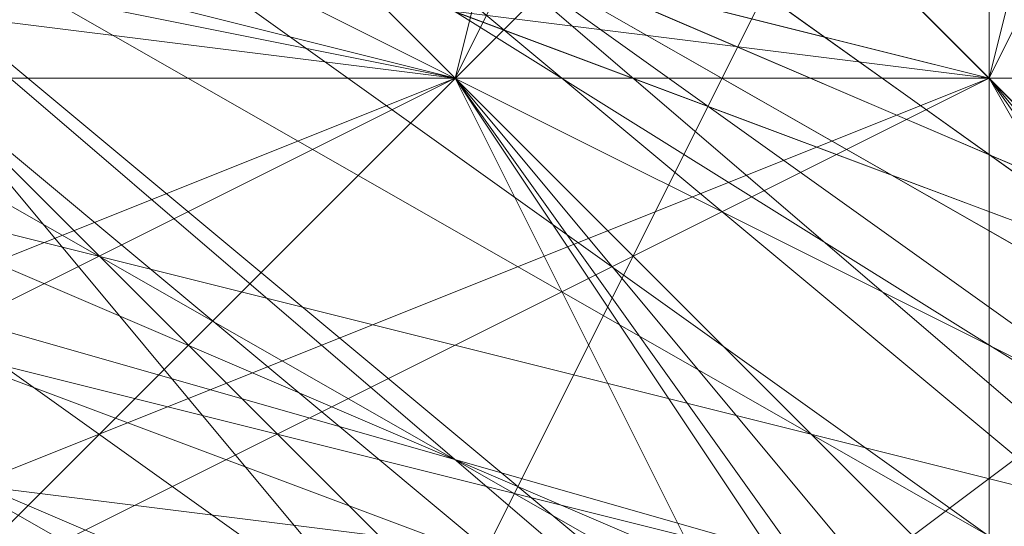
# Model space of a CAD drawing. Units: millimetres. Extents: x -1422 to 4247, y -1258 to 1992.
# Drawn here: x 829 to 829, y 371 to 371 of the extents above; entities that cross this region are included whole.
import ezdxf

# ---------------------------------------------------------------- set-up
doc = ezdxf.new("R2010")
doc.units = ezdxf.units.MM
doc.layers.add('stål', color=253, linetype='Continuous', lineweight=9)
doc.layers.add('taifun', color=250, linetype='Continuous', lineweight=9)

msp = doc.modelspace()

# ---------------------------------------------------------------- linework, layer by layer
at = {"layer": 'stål', "flags": 128}
for points in [[(823.42286, 373.31367), (824.42963, 375.32719), (826.44315, 376.33395), (828.96006, 375.32719), (829.46344, 373.31367), (828.96006, 371.30014), (826.44315, 370.29338), (824.42963, 371.30014), (823.42286, 373.31367)], [(826.94653, 370.29338), (824.93301, 371.30014), (823.92624, 373.31367), (824.93301, 375.32719), (826.94653, 376.33395), (829.46344, 375.32719), (829.96682, 373.31367), (829.46344, 371.30014), (826.94653, 370.29338)], [(823.92624, 373.31367), (824.42963, 375.32719), (826.94653, 376.33395), (828.96006, 375.32719), (829.96682, 373.31367), (828.96006, 371.30014), (826.94653, 370.29338), (824.42963, 371.30014), (823.92624, 373.31367)], [(823.92624, 373.31367), (824.42963, 375.32719), (826.44315, 376.33395), (828.96006, 375.32719), (829.46344, 373.31367), (828.96006, 371.30014), (826.44315, 370.29338), (824.42963, 371.30014), (823.92624, 373.31367)], [(827.44991, 370.29338), (825.43639, 371.30014), (824.42963, 373.31367), (825.43639, 375.32719), (827.44991, 376.33395), (829.46344, 375.32719), (830.4702, 373.31367), (829.46344, 371.30014), (827.44991, 370.29338)], [(828.96006, 370.79676), (829.96682, 372.81029), (831.98034, 373.81705), (833.99387, 372.81029), (835.00063, 370.79676), (833.99387, 368.78324), (831.98034, 367.77648), (829.96682, 368.78324), (828.96006, 370.79676)], [(828.96006, 370.79676), (829.96682, 372.81029), (831.98034, 373.81705), (833.99387, 372.81029), (835.00063, 370.79676), (833.99387, 368.78324), (831.98034, 367.77648), (829.96682, 368.78324), (828.96006, 370.79676)], [(828.96006, 370.79676), (829.96682, 372.81029), (831.98034, 373.81705), (833.99387, 372.81029), (835.00063, 370.79676), (833.99387, 368.78324), (831.98034, 367.77648), (829.96682, 368.78324), (828.96006, 370.79676)], [(828.96006, 370.79676), (829.96682, 372.81029), (831.98034, 373.81705), (833.99387, 372.81029), (835.00063, 370.79676), (833.99387, 368.78324), (831.98034, 367.77648), (829.96682, 368.78324), (828.96006, 370.79676)], [(828.96006, 370.79676), (829.96682, 372.81029), (831.98034, 373.81705), (833.99387, 372.81029), (835.00063, 370.79676), (833.99387, 368.78324), (831.98034, 367.77648), (829.96682, 368.78324), (828.96006, 370.79676)], [(828.96006, 370.79676), (829.96682, 372.81029), (831.98034, 373.81705), (833.99387, 372.81029), (835.00063, 370.79676), (833.99387, 368.78324), (831.98034, 367.77648), (829.96682, 368.78324), (828.96006, 370.79676)], [(828.96006, 370.79676), (829.96682, 372.81029), (831.98034, 373.81705), (833.99387, 372.81029), (835.00063, 370.79676), (833.99387, 368.78324), (831.98034, 367.77648), (829.96682, 368.78324), (828.96006, 370.79676)], [(828.96006, 370.79676), (829.96682, 372.81029), (831.98034, 373.81705), (833.99387, 372.81029), (835.00063, 370.79676), (833.99387, 368.78324), (831.98034, 367.77648), (829.96682, 368.78324), (828.96006, 370.79676)], [(828.96006, 370.79676), (829.96682, 372.81029), (831.98034, 373.81705), (833.99387, 372.81029), (835.00063, 370.79676), (833.99387, 368.78324), (831.98034, 367.77648), (829.96682, 368.78324), (828.96006, 370.79676)], [(828.96006, 370.79676), (829.96682, 372.81029), (831.98034, 373.81705), (833.99387, 372.81029), (835.00063, 370.79676), (833.99387, 368.78324), (831.98034, 367.77648), (829.96682, 368.78324), (828.96006, 370.79676)], [(828.96006, 370.79676), (829.96682, 372.81029), (831.98034, 373.81705), (833.99387, 372.81029), (835.00063, 370.79676), (833.99387, 368.78324), (831.98034, 367.77648), (829.96682, 368.78324), (828.96006, 370.79676)], [(828.96006, 370.79676), (829.96682, 372.81029), (831.98034, 373.81705), (833.99387, 372.81029), (835.00063, 370.79676), (833.99387, 368.78324), (831.98034, 367.77648), (829.96682, 368.78324), (828.96006, 370.79676)], [(828.96006, 370.79676), (829.96682, 372.81029), (831.98034, 373.81705), (833.99387, 372.81029), (835.00063, 370.79676), (833.99387, 368.78324), (831.98034, 367.77648), (829.96682, 368.78324), (828.96006, 370.79676)], [(828.96006, 370.79676), (829.96682, 372.81029), (831.98034, 373.81705), (833.99387, 372.81029), (835.00063, 370.79676), (833.99387, 368.78324), (831.98034, 367.77648), (829.96682, 368.78324), (828.96006, 370.79676)], [(825.93977, 372.30691), (828.45667, 372.30691), (829.96682, 370.79676), (831.47696, 369.28662), (831.47696, 367.2731), (831.47696, 364.75619), (829.96682, 363.24605), (828.45667, 361.7359), (825.93977, 361.7359), (823.92624, 361.7359), (822.4161, 363.24605), (820.90596, 364.75619), (820.90596, 367.2731), (820.90596, 369.28662), (822.4161, 370.79676), (823.92624, 372.30691), (825.93977, 372.30691)], [(825.93977, 372.30691), (823.92624, 372.30691), (822.4161, 370.79676), (820.90596, 369.28662), (820.90596, 367.2731), (820.90596, 364.75619), (822.4161, 363.24605), (823.92624, 361.7359), (825.93977, 361.7359), (828.45667, 361.7359), (829.96682, 363.24605), (831.47696, 364.75619), (831.47696, 367.2731), (831.47696, 369.28662), (829.96682, 370.79676), (828.45667, 372.30691), (825.93977, 372.30691)], [(831.98034, 366.76971), (830.4702, 370.79676), (826.94653, 372.30691), (822.91948, 370.79676), (821.40934, 366.76971), (822.91948, 363.24605), (826.94653, 361.23252), (830.4702, 363.24605), (831.98034, 366.76971)], [(821.40934, 366.76971), (822.91948, 370.79676), (826.94653, 372.30691), (830.4702, 370.79676), (831.98034, 366.76971), (830.4702, 363.24605), (826.94653, 361.23252), (822.91948, 363.24605), (821.40934, 366.76971)], [(821.40934, 366.76971), (822.91948, 370.29338), (826.94653, 372.30691), (830.4702, 370.29338), (831.98034, 366.76971), (830.4702, 363.24605), (826.94653, 361.7359), (822.91948, 363.24605), (821.40934, 366.76971)], [(831.98034, 366.76971), (830.4702, 370.29338), (826.94653, 372.30691), (822.91948, 370.29338), (821.40934, 366.76971), (822.91948, 363.24605), (826.94653, 361.7359), (830.4702, 363.24605), (831.98034, 366.76971)], [(830.97358, 367.2731), (829.96682, 370.79676), (825.93977, 371.80352), (822.4161, 370.79676), (821.40934, 367.2731), (822.4161, 363.24605), (825.93977, 362.23928), (829.96682, 363.24605), (830.97358, 367.2731)], [(830.97358, 367.2731), (829.96682, 370.79676), (825.93977, 371.80352), (822.4161, 370.79676), (821.40934, 367.2731), (822.4161, 363.24605), (825.93977, 362.23928), (829.96682, 363.24605), (830.97358, 367.2731)], [(831.98034, 366.76971), (830.4702, 370.29338), (826.94653, 371.80352), (823.42286, 370.29338), (821.91272, 366.76971), (823.42286, 363.24605), (826.94653, 361.7359), (830.4702, 363.24605), (831.98034, 366.76971)], [(821.91272, 366.76971), (823.42286, 370.29338), (826.94653, 371.80352), (830.4702, 370.29338), (831.98034, 366.76971), (830.4702, 363.24605), (826.94653, 361.7359), (823.42286, 363.24605), (821.91272, 366.76971)], [(821.91272, 366.76971), (823.42286, 370.29338), (826.94653, 371.80352), (830.4702, 370.29338), (831.98034, 366.76971), (830.4702, 363.24605), (826.94653, 361.7359), (823.42286, 363.24605), (821.91272, 366.76971)], [(831.98034, 366.76971), (830.4702, 370.29338), (826.94653, 371.80352), (823.42286, 370.29338), (821.91272, 366.76971), (823.42286, 363.24605), (826.94653, 361.7359), (830.4702, 363.24605), (831.98034, 366.76971)], [(823.42286, 370.29338), (824.42963, 368.78324), (826.44315, 368.78324), (828.96006, 368.78324), (829.46344, 370.29338), (828.96006, 371.30014), (826.44315, 371.80352), (824.42963, 371.30014), (823.42286, 370.29338)], [(829.46344, 370.29338), (828.45667, 371.30014), (826.44315, 371.80352), (824.42963, 371.30014), (823.42286, 370.29338), (824.42963, 368.78324), (826.44315, 368.78324), (828.45667, 368.78324), (829.46344, 370.29338)], [(823.42286, 370.29338), (824.42963, 368.78324), (826.44315, 368.78324), (828.96006, 368.78324), (829.46344, 370.29338), (828.96006, 371.30014), (826.44315, 371.80352), (824.42963, 371.30014), (823.42286, 370.29338)], [(823.92624, 370.29338), (824.93301, 368.78324), (826.94653, 368.78324), (828.96006, 368.78324), (829.96682, 369.79), (828.96006, 371.30014), (826.94653, 371.80352), (824.93301, 371.30014), (823.92624, 370.29338)], [(829.96682, 370.29338), (828.96006, 371.30014), (826.94653, 371.80352), (824.42963, 371.30014), (823.92624, 370.29338), (824.93301, 368.78324), (826.94653, 368.78324), (828.96006, 368.78324), (829.96682, 370.29338)], [(830.4702, 370.29338), (829.46344, 371.30014), (827.44991, 371.80352), (825.43639, 371.30014), (824.42963, 369.79), (825.43639, 368.78324), (827.44991, 368.78324), (829.46344, 368.78324), (830.4702, 370.29338)], [(830.97358, 366.26633), (831.47696, 367.77648), (830.4702, 369.79), (828.96006, 371.30014), (827.44991, 371.30014), (827.44991, 369.79), (827.95329, 367.77648), (829.96682, 366.26633), (830.97358, 366.26633)], [(827.44991, 371.30014), (827.44991, 369.79), (827.95329, 367.77648), (829.96682, 366.26633), (830.97358, 366.26633), (831.47696, 367.77648), (830.4702, 369.79), (828.96006, 371.30014), (827.44991, 371.30014)], [(830.97358, 366.26633), (831.47696, 367.77648), (830.4702, 369.79), (828.96006, 371.30014), (827.44991, 371.30014), (827.44991, 369.79), (827.95329, 367.77648), (829.96682, 366.26633), (830.97358, 366.26633)], [(827.44991, 371.30014), (827.44991, 369.79), (827.95329, 367.77648), (829.96682, 366.26633), (830.97358, 366.26633), (831.47696, 367.77648), (830.4702, 369.79), (828.96006, 371.30014), (827.44991, 371.30014)], [(830.97358, 366.26633), (831.47696, 367.77648), (830.4702, 369.79), (828.96006, 371.30014), (827.44991, 371.30014), (827.44991, 369.79), (828.45667, 367.77648), (829.96682, 366.26633), (830.97358, 366.26633)], [(827.44991, 371.30014), (827.44991, 369.79), (828.45667, 367.77648), (829.96682, 366.26633), (830.97358, 366.26633), (831.47696, 367.77648), (830.4702, 369.79), (828.96006, 371.30014), (827.44991, 371.30014)], [(831.47696, 366.26633), (831.47696, 367.77648), (830.4702, 369.79), (828.96006, 371.30014), (827.44991, 371.30014), (827.44991, 369.79), (828.45667, 367.77648), (829.96682, 366.76971), (831.47696, 366.26633)], [(827.44991, 371.30014), (827.44991, 369.79), (828.45667, 367.77648), (829.96682, 366.76971), (831.47696, 366.26633), (831.47696, 367.77648), (830.4702, 369.79), (828.96006, 371.30014), (827.44991, 371.30014)], [(831.47696, 366.26633), (831.47696, 367.77648), (830.4702, 369.79), (828.96006, 371.30014), (827.44991, 371.30014), (827.44991, 369.79), (828.45667, 367.77648), (829.96682, 366.76971), (831.47696, 366.26633)], [(827.44991, 371.30014), (827.44991, 369.79), (828.45667, 367.77648), (829.96682, 366.76971), (831.47696, 366.26633), (831.47696, 367.77648), (830.4702, 369.79), (828.96006, 371.30014), (827.44991, 371.30014)], [(831.47696, 366.26633), (831.47696, 367.77648), (830.4702, 369.79), (828.96006, 371.30014), (827.44991, 371.30014), (827.44991, 369.79), (828.45667, 367.77648), (829.96682, 366.76971), (831.47696, 366.26633)], [(827.44991, 371.30014), (827.44991, 369.79), (828.45667, 367.77648), (829.96682, 366.76971), (831.47696, 366.26633), (831.47696, 367.77648), (830.4702, 369.79), (828.96006, 371.30014), (827.44991, 371.30014)], [(831.47696, 366.26633), (831.47696, 367.77648), (830.4702, 369.79), (828.96006, 371.30014), (827.44991, 371.30014), (827.44991, 369.79), (828.45667, 367.77648), (829.96682, 366.76971), (831.47696, 366.26633)], [(827.44991, 371.30014), (827.44991, 369.79), (828.45667, 367.77648), (829.96682, 366.76971), (831.47696, 366.26633), (831.47696, 367.77648), (830.4702, 369.79), (828.96006, 371.30014), (827.44991, 371.30014)]]:
    msp.add_lwpolyline(points, close=True, dxfattribs=at)
for points in [[(829.46344, 369.28662), (829.46344, 370.29338), (829.46344, 371.30014), (829.46344, 372.30691), (829.46344, 372.81029), (829.46344, 373.31367), (829.96682, 373.31367), (829.96682, 372.81029), (829.96682, 372.30691), (829.96682, 371.30014), (829.96682, 370.29338), (829.96682, 369.28662)], [(829.46344, 369.79), (829.46344, 370.79676), (829.46344, 371.30014), (829.46344, 372.30691), (829.46344, 372.81029), (829.46344, 373.31367), (829.46344, 372.81029), (829.46344, 372.30691), (829.46344, 371.30014), (829.46344, 370.79676), (829.46344, 369.79)], [(821.91272, 364.75619), (824.93301, 361.7359), (828.96006, 361.7359), (831.98034, 365.25957), (831.47696, 369.28662), (828.45667, 372.30691), (823.92624, 371.80352), (821.40934, 368.27986)], [(821.91272, 364.25281), (825.43639, 361.7359), (829.46344, 362.23928), (831.98034, 365.76295), (831.47696, 369.79), (827.95329, 372.30691), (823.42286, 371.30014), (821.40934, 367.77648)], [(822.4161, 363.74943), (825.93977, 361.23252), (829.96682, 362.23928), (831.98034, 366.26633), (830.97358, 370.29338), (827.44991, 372.30691), (823.42286, 371.30014), (821.40934, 367.2731)], [(821.91272, 364.25281), (825.43639, 361.7359), (829.46344, 362.23928), (831.98034, 365.25957), (831.47696, 369.79), (827.95329, 372.30691), (823.92624, 371.30014), (821.40934, 367.77648)], [(822.4161, 363.74943), (825.93977, 361.23252), (829.96682, 362.23928), (831.98034, 365.76295), (830.97358, 370.29338), (827.44991, 372.30691), (823.42286, 371.30014), (821.40934, 367.2731)], [(821.40934, 365.76295), (823.42286, 362.23928), (827.95329, 361.23252), (831.47696, 363.74943), (831.98034, 368.27986), (829.46344, 371.30014), (825.43639, 372.30691), (821.91272, 369.79)], [(821.91272, 364.25281), (824.93301, 361.7359), (829.46344, 361.7359), (831.98034, 365.25957), (831.47696, 369.28662), (827.95329, 372.30691), (823.92624, 371.80352), (821.40934, 368.27986)], [(821.91272, 363.74943), (825.43639, 361.23252), (829.96682, 362.23928), (831.98034, 365.76295), (831.47696, 369.79), (827.44991, 372.30691), (823.42286, 371.30014), (821.40934, 367.77648)], [(821.40934, 367.2731), (823.42286, 371.30014), (827.44991, 372.30691), (830.97358, 370.29338), (831.98034, 366.26633), (829.96682, 362.23928), (825.93977, 361.23252), (822.4161, 363.74943)], [(821.40934, 367.77648), (823.92624, 371.30014), (827.95329, 372.30691), (831.47696, 369.79), (831.98034, 365.76295), (829.46344, 362.23928), (825.43639, 361.7359), (821.91272, 364.25281)], [(821.40934, 368.27986), (823.92624, 371.80352), (828.45667, 372.30691), (831.47696, 369.28662), (831.98034, 365.25957), (828.96006, 361.7359), (824.93301, 361.7359), (821.91272, 364.75619)], [(821.40934, 367.77648), (823.42286, 371.30014), (827.95329, 372.30691), (831.47696, 369.79), (831.98034, 365.76295), (829.46344, 362.23928), (825.43639, 361.23252), (821.91272, 363.74943)], [(821.40934, 368.27986), (823.92624, 371.80352), (828.45667, 372.30691), (831.47696, 369.28662), (831.98034, 365.25957), (829.46344, 361.7359), (824.93301, 361.7359), (821.91272, 364.25281)], [(821.91272, 369.79), (825.43639, 372.30691), (829.46344, 371.30014), (831.98034, 367.77648), (831.47696, 363.74943), (827.95329, 361.23252), (823.42286, 362.23928), (821.40934, 365.76295)], [(821.40934, 367.2731), (823.42286, 371.30014), (827.44991, 372.30691), (830.97358, 369.79), (831.98034, 365.76295), (829.96682, 362.23928), (825.43639, 361.23252), (821.91272, 363.74943)], [(821.40934, 368.27986), (823.92624, 371.30014), (827.95329, 372.30691), (831.47696, 369.79), (831.98034, 365.25957), (829.46344, 362.23928), (824.93301, 361.7359), (821.91272, 364.25281)], [(822.4161, 363.24605), (826.44315, 361.23252), (830.4702, 362.74267), (832.48372, 366.76971), (830.4702, 370.79676), (826.94653, 372.30691), (822.91948, 370.79676)], [(822.91948, 362.74267), (826.94653, 361.23252), (830.97358, 363.24605), (831.98034, 367.2731), (830.4702, 370.79676), (826.44315, 372.30691), (822.4161, 370.29338)], [(822.4161, 363.24605), (826.44315, 361.23252), (830.4702, 362.74267), (831.98034, 366.26633), (830.97358, 370.29338), (826.94653, 372.30691), (822.91948, 370.79676)], [(822.91948, 362.74267), (826.94653, 361.23252), (830.4702, 363.24605), (832.48372, 366.76971), (830.4702, 370.79676), (826.44315, 372.30691), (822.4161, 370.29338)], [(822.4161, 363.24605), (825.93977, 361.23252), (829.96682, 362.74267), (831.98034, 366.26633), (830.97358, 370.29338), (826.94653, 372.30691), (822.91948, 370.79676)], [(822.91948, 370.79676), (826.94653, 372.30691), (830.4702, 370.79676), (832.48372, 366.76971), (830.4702, 362.74267), (826.44315, 361.23252), (822.4161, 363.24605)], [(822.91948, 370.79676), (827.44991, 372.30691), (830.97358, 370.29338), (831.98034, 366.26633), (829.96682, 362.23928), (825.93977, 361.23252), (822.4161, 363.74943)], [(822.4161, 370.29338), (826.44315, 372.30691), (830.4702, 370.79676), (832.48372, 366.76971), (830.4702, 362.74267), (826.94653, 361.23252), (822.91948, 363.24605)], [(822.91948, 370.79676), (826.94653, 372.30691), (830.97358, 370.29338), (831.98034, 366.26633), (830.4702, 362.74267), (825.93977, 361.23252), (822.4161, 363.24605)], [(822.4161, 370.29338), (826.44315, 372.30691), (830.4702, 370.79676), (831.98034, 367.2731), (830.97358, 363.24605), (826.94653, 361.23252), (822.91948, 362.74267)], [(822.91948, 363.24605), (826.44315, 361.23252), (830.4702, 362.74267), (832.48372, 366.76971), (832.48372, 366.76971), (830.4702, 370.79676), (826.44315, 372.30691), (822.91948, 370.79676)], [(821.40934, 365.25957), (824.42963, 361.7359), (828.45667, 361.7359), (831.98034, 364.75619), (831.98034, 368.78324), (828.96006, 371.80352), (824.42963, 371.80352), (821.40934, 368.78324)], [(821.40934, 365.25957), (824.42963, 361.7359), (828.45667, 361.7359), (831.47696, 364.25281), (831.98034, 368.78324), (828.96006, 371.80352), (824.93301, 371.80352), (821.91272, 368.78324)], [(821.91272, 364.75619), (824.93301, 361.7359), (828.96006, 361.7359), (831.98034, 364.75619), (831.47696, 369.28662), (828.45667, 371.80352), (824.42963, 371.80352), (821.40934, 368.27986)], [(821.40934, 365.25957), (823.92624, 362.23928), (828.45667, 361.7359), (831.47696, 364.25281), (831.98034, 368.78324), (828.96006, 371.80352), (824.93301, 371.80352), (821.91272, 369.28662)], [(821.40934, 364.75619), (824.42963, 361.7359), (828.96006, 361.7359), (831.98034, 364.75619), (831.98034, 369.28662), (828.45667, 371.80352), (824.42963, 371.80352), (821.40934, 368.78324)], [(821.40934, 368.78324), (824.42963, 371.80352), (828.96006, 371.80352), (831.98034, 368.78324), (831.98034, 364.75619), (828.45667, 361.7359), (824.42963, 361.7359), (821.40934, 365.25957)], [(821.40934, 368.78324), (824.42963, 371.80352), (828.96006, 371.80352), (831.98034, 368.78324), (831.98034, 364.75619), (828.96006, 361.7359), (824.42963, 361.7359), (821.40934, 364.75619)], [(821.40934, 368.78324), (824.42963, 371.80352), (828.45667, 371.80352), (831.98034, 369.28662), (831.98034, 364.75619), (828.96006, 361.7359), (824.42963, 361.7359), (821.40934, 364.75619)], [(821.91272, 369.28662), (824.93301, 371.80352), (828.96006, 371.80352), (831.98034, 368.78324), (831.47696, 364.25281), (828.45667, 361.7359), (823.92624, 361.7359), (821.40934, 365.25957)], [(822.4161, 364.75619), (825.43639, 362.23928), (829.46344, 362.74267), (831.47696, 365.76295), (830.4702, 369.79), (826.94653, 371.80352), (823.42286, 370.29338), (821.91272, 366.76971), (823.42286, 363.24605), (827.44991, 361.7359), (830.97358, 363.74943), (831.47696, 367.77648), (828.96006, 371.30014), (824.93301, 371.30014), (821.91272, 368.78324)], [(822.4161, 364.75619), (825.43639, 362.23928), (829.46344, 362.74267), (831.47696, 365.76295), (830.97358, 369.79), (827.44991, 371.80352), (823.42286, 370.29338), (821.91272, 366.76971), (823.42286, 363.24605), (827.44991, 361.7359), (830.97358, 363.74943), (831.47696, 367.77648), (829.46344, 371.30014), (825.43639, 371.80352), (822.4161, 368.78324)], [(821.91272, 364.75619), (824.93301, 362.23928), (828.96006, 362.23928), (831.47696, 365.76295), (830.97358, 369.79), (827.44991, 371.80352), (823.42286, 370.79676), (821.91272, 366.76971), (823.42286, 363.24605), (826.94653, 361.7359), (830.4702, 363.74943), (831.47696, 367.77648), (829.46344, 370.79676), (825.43639, 371.80352), (822.4161, 369.28662)], [(821.91272, 365.25957), (824.93301, 362.23928), (828.96006, 362.23928), (831.47696, 365.25957), (830.97358, 369.28662), (827.44991, 371.80352), (823.42286, 370.79676), (821.91272, 367.2731)], [(821.91272, 365.25957), (824.93301, 362.23928), (828.96006, 362.23928), (831.47696, 365.25957), (830.97358, 369.28662), (827.95329, 371.80352), (823.92624, 370.79676), (821.91272, 367.2731)], [(821.91272, 365.25957), (824.42963, 362.23928), (828.45667, 362.23928), (831.47696, 365.25957), (830.97358, 369.28662), (827.95329, 371.80352), (823.92624, 370.79676), (821.91272, 367.2731)], [(821.91272, 365.25957), (824.42963, 362.23928), (828.45667, 362.23928), (831.47696, 365.25957), (830.97358, 369.28662), (827.95329, 371.80352), (823.92624, 370.79676), (821.91272, 367.77648)], [(821.91272, 365.76295), (824.42963, 362.23928), (828.45667, 362.23928), (831.47696, 364.75619), (831.47696, 368.78324), (828.45667, 371.80352), (824.42963, 371.30014), (821.91272, 367.77648)], [(821.91272, 367.77648), (824.42963, 371.30014), (828.45667, 371.80352), (831.47696, 368.78324), (831.47696, 364.75619), (828.45667, 362.23928), (824.42963, 362.23928), (821.91272, 365.76295)], [(821.91272, 367.77648), (823.92624, 370.79676), (827.95329, 371.80352), (830.97358, 369.28662), (831.47696, 365.25957), (828.45667, 362.23928), (824.42963, 362.23928), (821.91272, 365.25957)], [(821.91272, 367.2731), (823.92624, 370.79676), (827.95329, 371.80352), (830.97358, 369.28662), (831.47696, 365.25957), (828.45667, 362.23928), (824.42963, 362.23928), (821.91272, 365.25957)], [(821.91272, 367.2731), (823.92624, 370.79676), (827.95329, 371.80352), (830.97358, 369.28662), (831.47696, 365.25957), (828.96006, 362.23928), (824.93301, 362.23928), (821.91272, 365.25957)], [(821.91272, 367.2731), (823.42286, 370.79676), (827.44991, 371.80352), (830.97358, 369.28662), (831.47696, 365.25957), (828.96006, 362.23928), (824.93301, 362.23928), (821.91272, 365.25957)], [(822.4161, 369.28662), (825.43639, 371.80352), (829.46344, 370.79676), (831.47696, 367.77648), (830.4702, 363.74943), (826.94653, 361.7359), (823.42286, 363.24605), (821.91272, 366.76971), (823.42286, 370.79676), (827.44991, 371.80352), (830.97358, 369.79), (831.47696, 365.76295), (828.96006, 362.23928), (824.93301, 362.23928), (821.91272, 364.75619)], [(822.4161, 368.78324), (825.43639, 371.80352), (829.46344, 371.30014), (831.47696, 367.77648), (830.97358, 363.74943), (827.44991, 361.7359), (823.42286, 363.24605), (821.91272, 366.76971), (823.42286, 370.29338), (827.44991, 371.80352), (830.97358, 369.79), (831.47696, 365.76295), (829.46344, 362.74267), (825.43639, 362.23928), (822.4161, 364.75619)], [(821.91272, 368.78324), (824.93301, 371.30014), (828.96006, 371.30014), (831.47696, 367.77648), (830.97358, 363.74943), (827.44991, 361.7359), (823.42286, 363.24605), (821.91272, 366.76971), (823.42286, 370.29338), (826.94653, 371.80352), (830.4702, 369.79), (831.47696, 365.76295), (829.46344, 362.74267), (825.43639, 362.23928), (822.4161, 364.75619)], [(821.91272, 366.76971), (823.42286, 370.29338), (827.44991, 371.80352), (830.97358, 369.79), (831.47696, 365.76295), (829.46344, 362.74267), (825.43639, 362.23928), (822.4161, 364.75619)], [(821.91272, 368.78324), (824.93301, 371.30014), (828.96006, 371.30014), (831.47696, 367.77648), (830.97358, 363.74943), (827.44991, 361.7359), (823.42286, 363.24605), (821.91272, 366.76971), (823.42286, 370.29338), (826.94653, 371.80352), (830.4702, 369.79), (831.47696, 365.76295), (829.46344, 362.74267), (825.43639, 362.23928), (822.4161, 364.75619)], [(821.91272, 367.77648), (824.42963, 371.30014), (828.45667, 371.80352), (831.47696, 368.78324), (831.47696, 364.75619), (828.45667, 362.23928), (824.42963, 362.23928), (821.91272, 365.76295)], [(821.91272, 367.77648), (823.92624, 370.79676), (827.95329, 371.80352), (830.97358, 369.28662), (831.47696, 365.25957), (828.45667, 362.23928), (824.42963, 362.23928), (821.91272, 365.25957)], [(821.91272, 367.2731), (823.92624, 370.79676), (827.95329, 371.80352), (830.97358, 369.28662), (831.47696, 365.25957), (828.45667, 362.23928), (824.42963, 362.23928), (821.91272, 365.25957)], [(821.91272, 367.2731), (823.92624, 370.79676), (827.95329, 371.80352), (830.97358, 369.28662), (831.47696, 365.25957), (828.96006, 362.23928), (824.93301, 362.23928), (821.91272, 365.25957)], [(821.91272, 367.2731), (823.42286, 370.79676), (827.44991, 371.80352), (830.97358, 369.28662), (831.47696, 365.25957), (828.96006, 362.23928), (824.93301, 362.23928), (821.91272, 365.25957)], [(822.4161, 369.28662), (825.43639, 371.80352), (829.46344, 370.79676), (831.47696, 367.77648), (830.4702, 363.74943), (826.94653, 361.7359), (823.42286, 363.24605), (821.91272, 366.76971), (823.42286, 370.79676), (827.44991, 371.80352), (830.97358, 369.79), (831.47696, 365.76295), (828.96006, 362.23928), (824.93301, 362.23928), (821.91272, 364.75619)], [(822.4161, 368.78324), (825.43639, 371.80352), (829.46344, 371.30014), (831.47696, 367.77648), (830.97358, 363.74943), (827.44991, 361.7359), (823.42286, 363.24605), (821.91272, 366.76971)], [(821.91272, 366.76971), (823.42286, 363.24605), (827.44991, 361.7359), (830.97358, 363.74943), (831.47696, 367.77648), (829.46344, 371.30014), (825.43639, 371.80352), (822.4161, 368.78324)], [(821.91272, 364.75619), (824.93301, 362.23928), (828.96006, 362.23928), (831.47696, 365.76295), (830.97358, 369.79), (827.44991, 371.80352), (823.42286, 370.79676), (821.91272, 366.76971), (823.42286, 363.24605), (826.94653, 361.7359), (830.4702, 363.74943), (831.47696, 367.77648), (829.46344, 370.79676), (825.43639, 371.80352), (822.4161, 369.28662)], [(821.91272, 365.25957), (824.93301, 362.23928), (828.96006, 362.23928), (831.47696, 365.25957), (830.97358, 369.28662), (827.44991, 371.80352), (823.42286, 370.79676), (821.91272, 367.2731)], [(821.91272, 365.25957), (824.93301, 362.23928), (828.96006, 362.23928), (831.47696, 365.25957), (830.97358, 369.28662), (827.95329, 371.80352), (823.92624, 370.79676), (821.91272, 367.2731)], [(821.91272, 365.25957), (824.42963, 362.23928), (828.45667, 362.23928), (831.47696, 365.25957), (830.97358, 369.28662), (827.95329, 371.80352), (823.92624, 370.79676), (821.91272, 367.2731)], [(821.91272, 365.25957), (824.42963, 362.23928), (828.45667, 362.23928), (831.47696, 365.25957), (830.97358, 369.28662), (827.95329, 371.80352), (823.92624, 370.79676), (821.91272, 367.77648)], [(821.91272, 365.76295), (824.42963, 362.23928), (828.45667, 362.23928), (831.47696, 364.75619), (831.47696, 368.78324), (828.45667, 371.80352), (824.42963, 371.30014), (821.91272, 367.77648)], [(822.4161, 364.75619), (825.43639, 362.23928), (829.46344, 362.74267), (831.47696, 365.76295), (830.4702, 369.79), (826.94653, 371.80352), (823.42286, 370.29338), (821.91272, 366.76971), (823.42286, 363.24605), (827.44991, 361.7359), (830.97358, 363.74943), (831.47696, 367.77648), (828.96006, 371.30014), (824.93301, 371.30014), (821.91272, 368.78324)], [(822.4161, 364.75619), (825.43639, 362.23928), (829.46344, 362.74267), (831.47696, 365.76295), (830.97358, 369.79), (827.44991, 371.80352), (823.42286, 370.29338), (821.91272, 366.76971)], [(821.91272, 368.78324), (824.93301, 371.30014), (828.96006, 371.30014), (831.47696, 368.27986), (830.97358, 364.25281), (827.44991, 361.7359), (823.42286, 362.74267), (821.91272, 366.76971), (823.42286, 370.29338), (826.94653, 371.80352), (830.4702, 369.79), (831.47696, 365.76295), (829.46344, 362.74267), (825.43639, 362.23928), (822.4161, 364.75619)], [(821.91272, 368.78324), (824.93301, 371.30014), (828.96006, 371.30014), (831.47696, 368.27986), (830.97358, 364.25281), (827.44991, 361.7359), (823.42286, 362.74267), (821.91272, 366.76971), (823.42286, 370.29338), (826.94653, 371.80352), (830.4702, 369.79), (831.47696, 366.26633), (829.46344, 362.74267), (825.43639, 362.23928), (822.4161, 364.75619)], [(821.91272, 368.78324), (824.93301, 371.30014), (828.96006, 371.30014), (831.47696, 368.27986), (830.97358, 364.25281), (827.44991, 361.7359), (823.42286, 362.74267), (821.91272, 366.76971), (823.42286, 370.29338), (826.94653, 371.80352), (830.4702, 369.79), (831.47696, 366.26633), (829.46344, 362.74267), (825.43639, 361.7359), (822.4161, 364.25281)], [(821.91272, 367.77648), (824.42963, 371.30014), (828.45667, 371.80352), (831.47696, 368.78324), (831.47696, 364.75619), (828.45667, 362.23928), (824.42963, 362.74267), (821.91272, 365.76295)], [(821.91272, 367.77648), (824.42963, 371.30014), (828.45667, 371.80352), (831.47696, 368.78324), (831.47696, 364.75619), (828.45667, 362.23928), (824.42963, 362.74267), (821.91272, 365.76295)], [(821.91272, 367.77648), (824.42963, 371.30014), (828.45667, 371.80352), (831.47696, 368.78324), (831.47696, 364.75619), (828.45667, 362.23928), (824.42963, 362.23928), (821.91272, 365.76295)], [(821.91272, 367.77648), (824.42963, 371.30014), (828.45667, 371.80352), (831.47696, 368.78324), (831.47696, 364.75619), (828.45667, 362.23928), (824.42963, 362.23928), (821.91272, 365.76295)], [(821.91272, 367.77648), (823.92624, 371.30014), (827.95329, 371.80352), (831.47696, 368.78324), (831.47696, 364.75619), (828.45667, 362.23928), (824.42963, 362.23928), (821.91272, 365.76295)], [(821.91272, 367.77648), (823.92624, 371.30014), (827.95329, 371.80352), (831.47696, 368.78324), (831.47696, 364.75619), (828.45667, 362.23928), (824.42963, 362.23928), (821.91272, 365.76295)], [(821.91272, 367.77648), (823.92624, 370.79676), (827.95329, 371.80352), (830.97358, 369.28662), (831.47696, 364.75619), (828.45667, 362.23928), (824.42963, 362.23928), (821.91272, 365.76295)], [(821.91272, 367.77648), (823.92624, 370.79676), (827.95329, 371.80352), (830.97358, 369.28662), (831.47696, 365.25957), (828.45667, 362.23928), (824.42963, 362.23928), (821.91272, 365.25957)], [(821.91272, 367.77648), (823.92624, 370.79676), (827.95329, 371.80352), (830.97358, 369.28662), (831.47696, 365.25957), (828.45667, 362.23928), (824.42963, 362.23928), (821.91272, 365.25957)], [(821.91272, 367.2731), (823.92624, 370.79676), (827.95329, 371.80352), (830.97358, 369.28662), (831.47696, 365.25957), (828.45667, 362.23928), (824.42963, 362.23928), (821.91272, 365.25957)], [(821.91272, 367.2731), (823.92624, 370.79676), (827.95329, 371.80352), (830.97358, 369.28662), (831.47696, 365.25957), (828.45667, 362.23928), (824.42963, 362.23928), (821.91272, 365.25957)], [(821.91272, 367.2731), (823.92624, 370.79676), (827.95329, 371.80352), (830.97358, 369.28662), (831.47696, 365.25957), (828.96006, 362.23928), (824.42963, 362.23928), (821.91272, 365.25957)], [(821.91272, 367.2731), (823.92624, 370.79676), (827.95329, 371.80352), (830.97358, 369.28662), (831.47696, 365.25957), (828.96006, 362.23928), (824.93301, 362.23928), (821.91272, 365.25957)], [(821.91272, 367.2731), (823.92624, 370.79676), (827.95329, 371.80352), (830.97358, 369.28662), (831.47696, 365.25957), (828.96006, 362.23928), (824.93301, 362.23928), (821.91272, 365.25957)], [(821.91272, 367.2731), (823.92624, 370.79676), (827.44991, 371.80352), (830.97358, 369.28662), (831.47696, 365.25957), (828.96006, 362.23928), (824.93301, 362.23928), (821.91272, 365.25957)], [(821.91272, 367.2731), (823.92624, 370.79676), (827.44991, 371.80352), (830.97358, 369.28662), (831.47696, 365.25957), (828.96006, 362.23928), (824.93301, 362.23928), (821.91272, 365.25957)], [(821.91272, 367.2731), (823.42286, 370.79676), (827.44991, 371.80352), (830.97358, 369.28662), (831.47696, 365.25957), (828.96006, 362.23928), (824.93301, 362.23928), (821.91272, 365.25957)], [(822.4161, 369.28662), (825.43639, 371.80352), (829.46344, 370.79676), (831.47696, 367.77648), (830.4702, 363.74943), (826.94653, 361.7359), (823.42286, 363.24605), (821.91272, 367.2731), (823.42286, 370.79676), (827.44991, 371.80352), (830.97358, 369.28662), (831.47696, 365.76295), (828.96006, 362.23928), (824.93301, 362.23928), (821.91272, 365.25957)], [(822.4161, 369.28662), (825.43639, 371.80352), (829.46344, 370.79676), (831.47696, 367.77648), (830.4702, 363.74943), (826.94653, 361.7359), (823.42286, 363.24605), (821.91272, 367.2731), (823.42286, 370.79676), (827.44991, 371.80352), (830.97358, 369.79), (831.47696, 365.76295), (828.96006, 362.23928), (824.93301, 362.23928), (821.91272, 364.75619)], [(822.4161, 369.28662), (825.43639, 371.80352), (829.46344, 370.79676), (831.47696, 367.77648), (830.4702, 363.74943), (826.94653, 361.7359), (823.42286, 363.24605), (821.91272, 366.76971), (823.42286, 370.79676), (827.44991, 371.80352), (830.97358, 369.79), (831.47696, 365.76295), (828.96006, 362.23928), (824.93301, 362.23928), (821.91272, 364.75619)], [(822.4161, 368.78324), (825.43639, 371.80352), (829.46344, 371.30014), (831.47696, 367.77648), (830.4702, 363.74943), (826.94653, 361.7359), (823.42286, 363.24605), (821.91272, 366.76971), (823.42286, 370.79676), (827.44991, 371.80352), (830.97358, 369.79), (831.47696, 365.76295), (828.96006, 362.23928), (824.93301, 362.23928), (821.91272, 364.75619)], [(822.4161, 368.78324), (825.43639, 371.80352), (829.46344, 371.30014), (831.47696, 367.77648), (830.4702, 363.74943), (826.94653, 361.7359), (823.42286, 363.24605), (821.91272, 366.76971), (823.42286, 370.79676), (827.44991, 371.80352), (830.97358, 369.79), (831.47696, 365.76295), (828.96006, 362.23928), (824.93301, 362.23928), (821.91272, 364.75619)], [(822.4161, 368.78324), (825.43639, 371.80352), (829.46344, 371.30014), (831.47696, 367.77648), (830.97358, 363.74943), (827.44991, 361.7359), (823.42286, 363.24605), (821.91272, 366.76971), (823.42286, 370.79676), (827.44991, 371.80352), (830.97358, 369.79), (831.47696, 365.76295), (829.46344, 362.23928), (824.93301, 362.23928), (822.4161, 364.75619)], [(822.4161, 368.78324), (825.43639, 371.80352), (829.46344, 371.30014), (831.47696, 367.77648), (830.97358, 363.74943), (827.44991, 361.7359), (823.42286, 363.24605), (821.91272, 366.76971), (823.42286, 370.29338), (827.44991, 371.80352), (830.97358, 369.79), (831.47696, 365.76295), (829.46344, 362.74267), (825.43639, 362.23928), (822.4161, 364.75619)], [(822.4161, 368.78324), (824.93301, 371.80352), (828.96006, 371.30014), (831.47696, 367.77648), (830.97358, 363.74943), (827.44991, 361.7359), (823.42286, 363.24605), (821.91272, 366.76971), (823.42286, 370.29338), (827.44991, 371.80352), (830.97358, 369.79), (831.47696, 365.76295), (829.46344, 362.74267), (825.43639, 362.23928), (822.4161, 364.75619)], [(821.91272, 368.78324), (824.93301, 371.30014), (828.96006, 371.30014), (831.47696, 367.77648), (830.97358, 363.74943), (827.44991, 361.7359), (823.42286, 363.24605), (821.91272, 366.76971), (823.42286, 370.29338), (826.94653, 371.80352), (830.4702, 369.79), (831.47696, 365.76295), (829.46344, 362.74267), (825.43639, 362.23928), (822.4161, 364.75619)], [(821.91272, 368.78324), (824.93301, 371.30014), (828.96006, 371.30014), (831.47696, 367.77648), (830.97358, 363.74943), (827.44991, 361.7359), (823.42286, 363.24605), (821.91272, 366.76971), (823.42286, 370.29338), (823.42286, 370.29338), (826.94653, 371.80352), (830.4702, 369.79), (831.47696, 365.76295), (829.46344, 362.74267), (825.43639, 362.23928), (822.4161, 364.75619)], [(822.4161, 363.74943), (825.93977, 361.7359), (829.96682, 363.24605), (831.98034, 366.76971), (829.96682, 370.29338), (826.44315, 371.80352), (822.91948, 369.79)], [(822.4161, 364.25281), (825.93977, 361.7359), (829.96682, 362.74267), (831.47696, 366.26633), (830.4702, 370.29338), (826.44315, 371.80352), (822.91948, 370.29338)], [(822.4161, 364.25281), (825.93977, 361.7359), (829.46344, 362.74267), (831.47696, 366.26633), (830.4702, 370.29338), (826.94653, 371.80352), (822.91948, 370.29338)], [(822.4161, 364.25281), (825.43639, 361.7359), (829.46344, 362.74267), (831.47696, 366.26633), (830.4702, 370.29338), (826.94653, 371.80352), (822.91948, 370.29338)], [(822.91948, 363.24605), (826.94653, 361.7359), (830.4702, 363.74943), (831.47696, 367.2731), (829.46344, 370.79676), (825.43639, 371.80352), (822.4161, 369.28662)], [(822.91948, 363.24605), (826.94653, 361.7359), (830.4702, 363.24605), (831.47696, 367.2731), (829.46344, 370.79676), (825.93977, 371.80352), (822.4161, 369.28662)], [(822.91948, 363.74943), (826.44315, 361.7359), (830.4702, 363.24605), (831.47696, 367.2731), (829.96682, 370.79676), (825.93977, 371.80352), (822.4161, 369.28662)], [(822.91948, 363.74943), (826.44315, 361.7359), (829.96682, 363.24605), (831.98034, 366.76971), (829.96682, 370.79676), (825.93977, 371.80352), (822.4161, 369.79)], [(822.4161, 369.79), (825.93977, 371.80352), (829.96682, 370.79676), (831.98034, 366.76971), (829.96682, 363.24605), (826.44315, 361.7359), (822.91948, 363.74943)], [(822.4161, 369.28662), (825.93977, 371.80352), (829.96682, 370.79676), (831.47696, 367.2731), (830.4702, 363.24605), (826.44315, 361.7359), (822.91948, 363.74943)], [(822.4161, 369.28662), (825.93977, 371.80352), (829.46344, 370.79676), (831.47696, 367.2731), (830.4702, 363.24605), (826.94653, 361.7359), (822.91948, 363.24605)], [(822.4161, 369.28662), (825.43639, 371.80352), (829.46344, 370.79676), (831.47696, 367.2731), (830.4702, 363.74943), (826.94653, 361.7359), (822.91948, 363.24605)], [(822.91948, 370.29338), (826.94653, 371.80352), (830.4702, 370.29338), (831.47696, 366.26633), (829.46344, 362.74267), (825.43639, 361.7359), (822.4161, 364.25281)], [(822.91948, 370.29338), (826.94653, 371.80352), (830.4702, 370.29338), (831.47696, 366.26633), (829.46344, 362.74267), (825.93977, 361.7359), (822.4161, 364.25281)], [(822.91948, 370.29338), (826.44315, 371.80352), (830.4702, 370.29338), (831.47696, 366.26633), (829.96682, 362.74267), (825.93977, 361.7359), (822.4161, 364.25281)], [(822.91948, 369.79), (826.44315, 371.80352), (829.96682, 370.29338), (831.98034, 366.76971), (829.96682, 363.24605), (825.93977, 361.7359), (822.4161, 363.74943)], [(822.91948, 370.29338), (826.94653, 371.80352), (830.4702, 370.29338), (831.47696, 366.26633), (829.46344, 362.74267), (825.43639, 361.7359), (822.4161, 364.25281)], [(822.91948, 370.29338), (826.94653, 371.80352), (830.4702, 370.29338), (831.47696, 366.26633), (829.46344, 362.74267), (825.93977, 361.7359), (822.4161, 364.25281)], [(822.91948, 370.29338), (826.44315, 371.80352), (830.4702, 370.29338), (831.47696, 366.26633), (829.96682, 362.74267), (825.93977, 361.7359), (822.4161, 364.25281)], [(822.91948, 369.79), (826.44315, 371.80352), (829.96682, 370.29338), (831.98034, 366.76971), (829.96682, 363.24605), (825.93977, 361.7359), (822.4161, 363.74943)], [(822.4161, 369.79), (825.93977, 371.80352), (829.96682, 370.79676), (831.98034, 366.76971), (829.96682, 363.24605), (826.44315, 361.7359), (822.91948, 363.74943)], [(822.4161, 369.28662), (825.93977, 371.80352), (829.96682, 370.79676), (831.47696, 367.2731), (830.4702, 363.24605), (826.44315, 361.7359), (822.91948, 363.74943)], [(822.4161, 369.28662), (825.93977, 371.80352), (829.46344, 370.79676), (831.47696, 367.2731), (830.4702, 363.24605), (826.94653, 361.7359), (822.91948, 363.24605)], [(822.4161, 369.28662), (825.43639, 371.80352), (829.46344, 370.79676), (831.47696, 367.2731), (830.4702, 363.74943), (826.94653, 361.7359), (822.91948, 363.24605)], [(822.91948, 363.24605), (826.94653, 361.7359), (830.4702, 363.74943), (831.47696, 367.2731), (829.46344, 370.79676), (825.43639, 371.80352), (822.4161, 369.28662)], [(822.91948, 363.24605), (826.94653, 361.7359), (830.4702, 363.24605), (831.47696, 367.2731), (829.46344, 370.79676), (825.93977, 371.80352), (822.4161, 369.28662)], [(822.91948, 363.74943), (826.44315, 361.7359), (830.4702, 363.24605), (831.47696, 367.2731), (829.96682, 370.79676), (825.93977, 371.80352), (822.4161, 369.28662)], [(822.91948, 363.74943), (826.44315, 361.7359), (829.96682, 363.24605), (831.98034, 366.76971), (829.96682, 370.79676), (825.93977, 371.80352), (822.4161, 369.79)], [(822.4161, 363.74943), (825.93977, 361.7359), (829.96682, 363.24605), (831.98034, 366.76971), (829.96682, 370.29338), (826.44315, 371.80352), (822.91948, 369.79)], [(822.4161, 364.25281), (825.93977, 361.7359), (829.96682, 362.74267), (831.47696, 366.26633), (830.4702, 370.29338), (826.44315, 371.80352), (822.91948, 370.29338)], [(822.4161, 364.25281), (825.93977, 361.7359), (829.46344, 362.74267), (831.47696, 366.26633), (830.4702, 370.29338), (826.94653, 371.80352), (822.91948, 370.29338)], [(822.4161, 364.25281), (825.43639, 361.7359), (829.46344, 362.74267), (831.47696, 366.26633), (830.4702, 370.29338), (826.94653, 371.80352), (822.91948, 370.29338)], [(822.91948, 370.29338), (826.94653, 371.80352), (830.4702, 370.29338), (831.47696, 366.26633), (829.46344, 362.74267), (825.43639, 361.7359), (822.4161, 364.25281)], [(822.91948, 370.29338), (826.94653, 371.80352), (830.4702, 370.29338), (831.47696, 366.26633), (829.46344, 362.74267), (825.43639, 361.7359), (822.4161, 364.25281)], [(822.91948, 370.29338), (826.94653, 371.80352), (830.4702, 370.29338), (831.47696, 366.26633), (829.46344, 362.74267), (825.43639, 361.7359), (822.4161, 364.25281)], [(822.91948, 370.29338), (826.94653, 371.80352), (830.4702, 370.29338), (831.47696, 366.26633), (829.46344, 362.74267), (825.93977, 361.7359), (822.4161, 364.25281)], [(822.91948, 370.29338), (826.94653, 371.80352), (830.4702, 370.29338), (831.47696, 366.26633), (829.46344, 362.74267), (825.93977, 361.7359), (822.4161, 364.25281)], [(822.91948, 370.29338), (826.44315, 371.80352), (830.4702, 370.29338), (831.47696, 366.26633), (829.96682, 362.74267), (825.93977, 361.7359), (822.4161, 364.25281)], [(822.91948, 370.29338), (826.44315, 371.80352), (830.4702, 370.29338), (831.47696, 366.26633), (829.96682, 362.74267), (825.93977, 361.7359), (822.4161, 364.25281)], [(822.91948, 369.79), (826.44315, 371.80352), (830.4702, 370.29338), (831.47696, 366.26633), (829.96682, 362.74267), (825.93977, 361.7359), (822.4161, 364.25281)], [(822.91948, 369.79), (826.44315, 371.80352), (830.4702, 370.29338), (831.98034, 366.76971), (829.96682, 362.74267), (825.93977, 361.7359), (822.4161, 364.25281)], [(822.91948, 369.79), (826.44315, 371.80352), (830.4702, 370.29338), (831.98034, 366.76971), (829.96682, 362.74267), (825.93977, 361.7359), (822.4161, 364.25281)], [(822.91948, 369.79), (826.44315, 371.80352), (830.4702, 370.29338), (831.98034, 366.76971), (829.96682, 362.74267), (825.93977, 361.7359), (822.4161, 364.25281)], [(822.91948, 369.79), (826.44315, 371.80352), (829.96682, 370.29338), (831.98034, 366.76971), (829.96682, 363.24605), (825.93977, 361.7359), (822.4161, 363.74943)], [(822.91948, 369.79), (826.44315, 371.80352), (829.96682, 370.29338), (831.98034, 366.76971), (829.96682, 363.24605), (825.93977, 361.7359), (822.4161, 363.74943)], [(822.4161, 369.79), (825.93977, 371.80352), (829.96682, 370.79676), (831.98034, 366.76971), (829.96682, 363.24605), (826.44315, 361.7359), (822.91948, 363.74943)], [(822.4161, 369.79), (825.93977, 371.80352), (829.96682, 370.79676), (831.98034, 366.76971), (829.96682, 363.24605), (826.44315, 361.7359), (822.91948, 363.74943)], [(822.4161, 369.79), (825.93977, 371.80352), (829.96682, 370.79676), (831.98034, 367.2731), (830.4702, 363.24605), (826.44315, 361.7359), (822.91948, 363.74943)], [(822.4161, 369.79), (825.93977, 371.80352), (829.96682, 370.79676), (831.98034, 367.2731), (830.4702, 363.24605), (826.44315, 361.7359), (822.91948, 363.74943)], [(822.4161, 369.28662), (825.93977, 371.80352), (829.96682, 370.79676), (831.98034, 367.2731), (830.4702, 363.24605), (826.44315, 361.7359), (822.91948, 363.74943)], [(822.4161, 369.28662), (825.93977, 371.80352), (829.96682, 370.79676), (831.47696, 367.2731), (830.4702, 363.24605), (826.44315, 361.7359), (822.91948, 363.74943)], [(822.4161, 369.28662), (825.93977, 371.80352), (829.96682, 370.79676), (831.47696, 367.2731), (830.4702, 363.24605), (826.44315, 361.7359), (822.91948, 363.74943)], [(822.4161, 369.28662), (825.93977, 371.80352), (829.96682, 370.79676), (831.47696, 367.2731), (830.4702, 363.24605), (826.44315, 361.7359), (822.91948, 363.74943)], [(822.4161, 369.28662), (825.93977, 371.80352), (829.46344, 370.79676), (831.47696, 367.2731), (830.4702, 363.24605), (826.94653, 361.7359), (822.91948, 363.24605)], [(822.4161, 369.28662), (825.93977, 371.80352), (829.46344, 370.79676), (831.47696, 367.2731), (830.4702, 363.24605), (826.94653, 361.7359), (822.91948, 363.24605)], [(822.4161, 369.28662), (825.43639, 371.80352), (829.46344, 370.79676), (831.47696, 367.2731), (830.4702, 363.74943), (826.94653, 361.7359), (822.91948, 363.24605)], [(822.4161, 369.28662), (825.43639, 371.80352), (829.46344, 370.79676), (831.47696, 367.2731), (830.4702, 363.74943), (826.94653, 361.7359), (822.91948, 363.24605)], [(822.4161, 369.28662), (825.43639, 371.80352), (829.46344, 370.79676), (831.47696, 367.2731), (830.4702, 363.74943), (826.94653, 361.7359), (822.91948, 363.24605)], [(822.91948, 363.74943), (826.44315, 361.7359), (829.96682, 363.24605), (831.98034, 366.76971), (831.98034, 366.76971), (829.96682, 370.29338), (826.44315, 371.80352), (822.91948, 369.79)], [(822.91948, 369.79), (826.44315, 371.80352), (829.96682, 370.29338), (831.98034, 366.76971), (831.98034, 366.76971), (829.96682, 363.24605), (826.44315, 361.7359), (822.91948, 363.74943)], [(822.91948, 369.79), (826.44315, 371.80352), (829.96682, 370.29338), (831.98034, 366.76971), (829.96682, 363.24605), (826.44315, 361.7359), (822.91948, 363.74943)], [(822.91948, 363.74943), (826.44315, 361.7359), (829.96682, 363.24605), (831.98034, 366.76971), (829.96682, 370.29338), (826.44315, 371.80352), (822.91948, 369.79)], [(822.91948, 369.79), (826.44315, 371.80352), (829.96682, 370.29338), (831.98034, 366.76971), (829.96682, 363.24605), (825.93977, 361.7359), (822.91948, 363.74943)], [(822.91948, 369.79), (826.44315, 371.80352), (829.96682, 370.29338), (831.98034, 366.76971), (829.96682, 363.24605), (826.44315, 361.7359), (822.91948, 363.74943)], [(822.91948, 369.79), (825.93977, 371.80352), (829.96682, 370.79676), (831.98034, 366.76971), (829.96682, 363.24605), (826.44315, 361.7359), (822.91948, 363.74943)], [(830.97358, 363.74943), (830.97358, 367.2731), (830.97358, 370.29338), (830.97358, 371.30014), (821.40934, 371.30014), (821.40934, 370.29338), (821.40934, 367.2731), (821.40934, 363.74943), (821.40934, 362.74267)], [(821.91272, 362.23928), (821.91272, 363.74943), (821.91272, 366.76971), (821.91272, 369.79), (821.91272, 371.30014), (831.98034, 371.30014)], [(821.91272, 365.76295), (824.42963, 362.74267), (828.45667, 362.23928), (831.47696, 364.75619), (831.47696, 368.78324), (828.45667, 371.30014), (824.42963, 371.30014), (821.91272, 367.77648)], [(821.91272, 365.76295), (823.92624, 362.74267), (827.95329, 362.23928), (830.97358, 364.75619), (831.47696, 368.78324), (828.45667, 371.30014), (824.42963, 371.30014), (821.91272, 368.27986)], [(821.91272, 366.26633), (823.92624, 362.74267), (827.95329, 361.7359), (830.97358, 364.25281), (831.47696, 368.27986), (828.45667, 371.30014), (824.42963, 371.30014), (821.91272, 368.27986)], [(821.91272, 366.26633), (823.92624, 362.74267), (827.95329, 361.7359), (830.97358, 364.25281), (831.47696, 368.27986), (828.96006, 371.30014), (824.93301, 371.30014), (821.91272, 368.27986)], [(821.91272, 366.26633), (823.42286, 362.74267), (827.44991, 361.7359), (830.97358, 364.25281), (831.47696, 368.27986), (828.96006, 371.30014), (824.93301, 371.30014), (821.91272, 368.78324)], [(821.91272, 368.78324), (824.93301, 371.30014), (828.96006, 371.30014), (831.47696, 368.27986), (830.97358, 364.25281), (827.44991, 361.7359), (823.42286, 362.74267), (821.91272, 366.26633)], [(821.91272, 368.27986), (824.93301, 371.30014), (828.96006, 371.30014), (831.47696, 368.27986), (830.97358, 364.25281), (827.95329, 361.7359), (823.92624, 362.74267), (821.91272, 366.26633)], [(821.91272, 368.27986), (824.42963, 371.30014), (828.45667, 371.30014), (831.47696, 368.27986), (830.97358, 364.25281), (827.95329, 361.7359), (823.92624, 362.74267), (821.91272, 366.26633)], [(821.91272, 368.27986), (824.42963, 371.30014), (828.45667, 371.30014), (831.47696, 368.78324), (830.97358, 364.75619), (827.95329, 362.23928), (823.92624, 362.74267), (821.91272, 365.76295)], [(821.91272, 367.77648), (824.42963, 371.30014), (828.45667, 371.30014), (831.47696, 368.78324), (831.47696, 364.75619), (828.45667, 362.23928), (824.42963, 362.74267), (821.91272, 365.76295)], [(821.91272, 368.78324), (824.93301, 371.30014), (828.96006, 371.30014), (831.47696, 368.27986), (830.97358, 364.25281), (827.44991, 361.7359), (823.42286, 362.74267), (821.91272, 366.26633)], [(821.91272, 368.27986), (824.93301, 371.30014), (828.96006, 371.30014), (831.47696, 368.27986), (830.97358, 364.25281), (827.95329, 361.7359), (823.92624, 362.74267), (821.91272, 366.26633)], [(821.91272, 368.27986), (824.42963, 371.30014), (828.45667, 371.30014), (831.47696, 368.27986), (830.97358, 364.25281), (827.95329, 361.7359), (823.92624, 362.74267), (821.91272, 366.26633)], [(821.91272, 368.27986), (824.42963, 371.30014), (828.45667, 371.30014), (831.47696, 368.78324), (830.97358, 364.75619), (827.95329, 362.23928), (823.92624, 362.74267), (821.91272, 365.76295)], [(821.91272, 367.77648), (824.42963, 371.30014), (828.45667, 371.30014), (831.47696, 368.78324), (831.47696, 364.75619), (828.45667, 362.23928), (824.42963, 362.74267), (821.91272, 365.76295)], [(821.91272, 365.76295), (824.42963, 362.74267), (828.45667, 362.23928), (831.47696, 364.75619), (831.47696, 368.78324), (828.45667, 371.30014), (824.42963, 371.30014), (821.91272, 367.77648)], [(821.91272, 365.76295), (823.92624, 362.74267), (827.95329, 362.23928), (830.97358, 364.75619), (831.47696, 368.78324), (828.45667, 371.30014), (824.42963, 371.30014), (821.91272, 368.27986)], [(821.91272, 366.26633), (823.92624, 362.74267), (827.95329, 361.7359), (830.97358, 364.25281), (831.47696, 368.27986), (828.45667, 371.30014), (824.42963, 371.30014), (821.91272, 368.27986)], [(821.91272, 366.26633), (823.92624, 362.74267), (827.95329, 361.7359), (830.97358, 364.25281), (831.47696, 368.27986), (828.96006, 371.30014), (824.93301, 371.30014), (821.91272, 368.27986)], [(821.91272, 366.26633), (823.42286, 362.74267), (827.44991, 361.7359), (830.97358, 364.25281), (831.47696, 368.27986), (828.96006, 371.30014), (824.93301, 371.30014), (821.91272, 368.78324)], [(821.91272, 368.78324), (824.93301, 371.30014), (828.96006, 371.30014), (831.47696, 368.27986), (830.97358, 364.25281), (827.44991, 361.7359), (823.42286, 362.74267), (821.91272, 366.26633)], [(821.91272, 368.27986), (824.93301, 371.30014), (828.96006, 371.30014), (831.47696, 368.27986), (830.97358, 364.25281), (827.44991, 361.7359), (823.92624, 362.74267), (821.91272, 366.26633)], [(821.91272, 368.27986), (824.93301, 371.30014), (828.96006, 371.30014), (831.47696, 368.27986), (830.97358, 364.25281), (827.44991, 361.7359), (823.92624, 362.74267), (821.91272, 366.26633)], [(821.91272, 368.27986), (824.93301, 371.30014), (828.96006, 371.30014), (831.47696, 368.27986), (830.97358, 364.25281), (827.95329, 361.7359), (823.92624, 362.74267), (821.91272, 366.26633)], [(821.91272, 368.27986), (824.93301, 371.30014), (828.96006, 371.30014), (831.47696, 368.27986), (830.97358, 364.25281), (827.95329, 361.7359), (823.92624, 362.74267), (821.91272, 366.26633)], [(821.91272, 368.27986), (824.42963, 371.30014), (828.96006, 371.30014), (831.47696, 368.27986), (830.97358, 364.25281), (827.95329, 361.7359), (823.92624, 362.74267), (821.91272, 366.26633)], [(821.91272, 368.27986), (824.42963, 371.30014), (828.45667, 371.30014), (831.47696, 368.27986), (830.97358, 364.25281), (827.95329, 361.7359), (823.92624, 362.74267), (821.91272, 366.26633)], [(821.91272, 368.27986), (824.42963, 371.30014), (828.45667, 371.30014), (831.47696, 368.27986), (830.97358, 364.25281), (827.95329, 361.7359), (823.92624, 362.74267), (821.91272, 366.26633)], [(821.91272, 368.27986), (824.42963, 371.30014), (828.45667, 371.30014), (831.47696, 368.78324), (830.97358, 364.75619), (827.95329, 361.7359), (823.92624, 362.74267), (821.91272, 366.26633)], [(821.91272, 368.27986), (824.42963, 371.30014), (828.45667, 371.30014), (831.47696, 368.78324), (830.97358, 364.75619), (827.95329, 362.23928), (823.92624, 362.74267), (821.91272, 366.26633)], [(821.91272, 368.27986), (824.42963, 371.30014), (828.45667, 371.30014), (831.47696, 368.78324), (830.97358, 364.75619), (827.95329, 362.23928), (823.92624, 362.74267), (821.91272, 365.76295)], [(821.91272, 368.27986), (824.42963, 371.30014), (828.45667, 371.30014), (831.47696, 368.78324), (831.47696, 364.75619), (827.95329, 362.23928), (823.92624, 362.74267), (821.91272, 365.76295)], [(821.91272, 367.77648), (824.42963, 371.30014), (828.45667, 371.30014), (831.47696, 368.78324), (831.47696, 364.75619), (827.95329, 362.23928), (823.92624, 362.74267), (821.91272, 365.76295)], [(821.91272, 362.23928), (821.91272, 363.74943), (821.91272, 366.76971), (821.91272, 369.79), (821.91272, 371.30014), (831.98034, 371.30014)], [(822.4161, 368.78324), (825.43639, 371.30014), (829.46344, 370.79676), (830.97358, 367.2731), (829.96682, 363.74943), (826.44315, 362.23928), (822.91948, 364.25281)], [(822.4161, 367.2731), (824.42963, 370.79676), (828.45667, 371.30014), (830.97358, 368.27986)], [(822.4161, 368.78324), (825.43639, 371.30014), (829.46344, 370.79676), (830.97358, 367.2731), (829.96682, 363.74943), (826.44315, 362.23928), (822.91948, 364.25281)], [(822.4161, 367.2731), (824.42963, 370.79676), (828.45667, 371.30014), (830.97358, 368.27986)], [(822.91948, 364.25281), (826.44315, 362.23928), (829.96682, 363.74943), (830.97358, 367.2731), (829.46344, 370.79676), (825.43639, 371.30014), (822.4161, 368.78324)], [(822.91948, 364.25281), (826.44315, 362.23928), (829.96682, 363.74943), (830.97358, 367.2731), (829.46344, 370.79676), (825.43639, 371.30014), (822.4161, 368.78324)], [(822.91948, 364.25281), (826.44315, 362.23928), (829.96682, 363.74943), (830.97358, 367.2731), (829.46344, 370.79676), (825.43639, 371.30014), (822.4161, 368.78324)], [(822.91948, 364.25281), (826.44315, 362.23928), (829.96682, 363.74943), (830.97358, 367.2731), (829.46344, 370.79676), (825.43639, 371.30014), (822.4161, 368.78324)], [(822.91948, 364.25281), (826.44315, 362.23928), (829.96682, 363.74943), (830.97358, 367.2731), (829.46344, 370.79676), (825.43639, 371.30014), (822.4161, 368.78324)]]:
    msp.add_lwpolyline(points, dxfattribs=at)
at = {"layer": 'taifun', "flags": 128}
for points in [[(829.46344, 376.33395), (829.46344, 374.82381), (829.46344, 371.80352), (829.46344, 366.76971), (829.46344, 362.23928), (829.46344, 358.71562), (829.46344, 357.20547)], [(829.46344, 357.20547), (829.46344, 358.71562), (829.46344, 362.23928), (829.46344, 366.76971), (829.46344, 371.80352), (829.46344, 374.82381), (829.46344, 376.33395)], [(832.48372, 373.31367), (829.96682, 371.30014), (825.93977, 368.27986), (821.91272, 365.25957), (819.39582, 363.24605)]]:
    msp.add_lwpolyline(points, dxfattribs=at)
for points in [[(829.46344, 371.80352), (828.45667, 372.30691), (826.94653, 372.81029), (824.93301, 372.30691), (824.42963, 371.80352), (824.93301, 370.79676), (826.94653, 370.29338), (828.45667, 370.79676), (829.46344, 371.80352)], [(824.42963, 371.80352), (824.93301, 370.79676), (826.94653, 370.29338), (828.45667, 370.79676), (829.46344, 371.80352), (828.45667, 372.30691), (826.94653, 372.81029), (824.93301, 372.30691), (824.42963, 371.80352)]]:
    msp.add_lwpolyline(points, close=True, dxfattribs=at)

doc.saveas('drawing.dxf')
